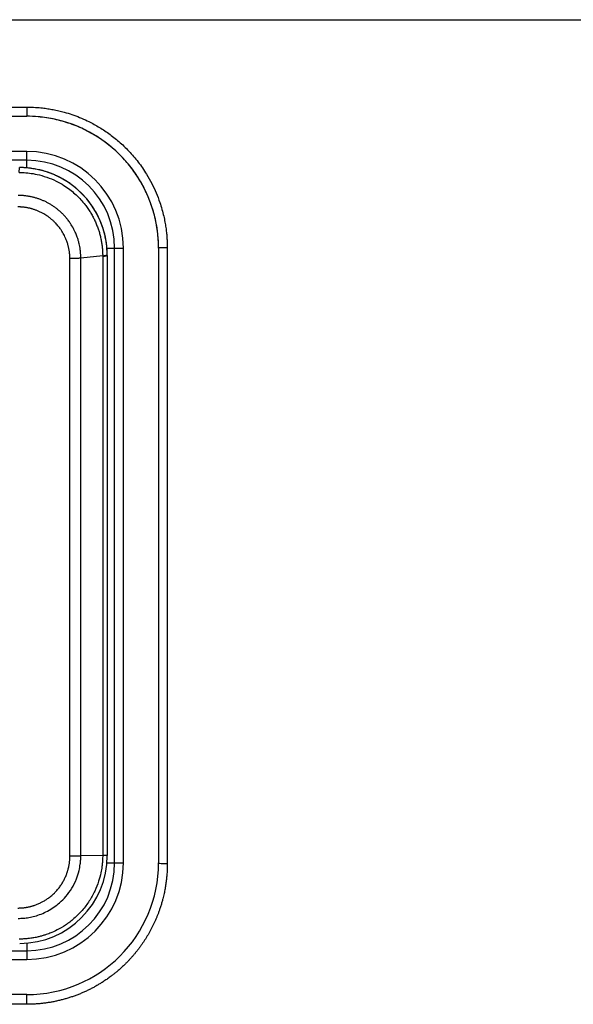
# Model space of a CAD drawing. Units: millimetres. Extents: x -873 to 1788, y -721 to 721.
# Drawn here: x -75 to -56, y 29 to 62 of the extents above; entities that cross this region are included whole.
import ezdxf

# ---------------------------------------------------------------- set-up
doc = ezdxf.new("R2010")
doc.units = ezdxf.units.MM

msp = doc.modelspace()

# ---------------------------------------------------------------- linework, layer by layer
for p, q in [((-107.245, 62.16), (-5.353, 62.16)), ((-95.745, 59.175), (-74.745, 59.175)), ((-95.745, 58.86), (-74.745, 58.86)), ((-74.745, 59.175), (-74.745, 58.86)), ((-74.745, 57.66), (-95.745, 57.66)), ((-74.745, 57.36), (-74.745, 57.66)), ((-74.745, 57.36), (-95.745, 57.36)), ((-74.745, 57.099), (-74.745, 57.36)), ((-72.005, 54.36), (-71.745, 54.36)), ((-71.745, 33.36), (-71.745, 54.36)), ((-71.745, 54.36), (-71.445, 54.36)), ((-71.445, 33.36), (-71.445, 54.36)), ((-70.245, 54.36), (-70.245, 33.36)), ((-69.945, 54.368), (-69.945, 33.336)), ((-72.152, 54.093), (-72.898, 54.015)), ((-72.898, 33.602), (-72.898, 54.015)), ((-72.152, 54.093), (-72.152, 54.069)), ((-72.152, 54.069), (-72.152, 33.608)), ((-71.995, 54.11), (-71.995, 54.131)), ((-71.995, 54.11), (-71.995, 33.611)), ((-72.152, 33.608), (-72.898, 33.602)), ((-72.152, 33.608), (-72.152, 33.607)), ((-72.005, 33.36), (-71.745, 33.36)), ((-71.995, 33.611), (-71.995, 33.61)), ((-71.995, 33.609), (-71.995, 33.61)), ((-71.745, 33.36), (-71.445, 33.36)), ((-74.745, 30.62), (-74.745, 30.36)), ((-95.745, 30.36), (-74.745, 30.36)), ((-74.745, 30.36), (-74.745, 30.06)), ((-95.745, 30.06), (-74.745, 30.06)), ((-74.745, 28.86), (-95.745, 28.86)), ((-74.745, 28.529), (-74.745, 28.86)), ((-74.745, 28.529), (-95.745, 28.529))]:
    msp.add_line(p, q)
for centre, radius, start, end in [((-74.745, 54.36), 4.5, 0, 90), ((-74.745, 54.36), 3.3, 0, 90), ((-74.745, 54.36), 3, 0, 90), ((-74.995, 54.11), 3, 89.8006, 90), ((-74.995, 54.11), 3, 89.7997, 89.8006), ((-74.995, 54.11), 3, 0.4119, 89.7997), ((-74.995, 54.11), 3, 0, 0.4119), ((-74.995, 33.61), 3, 270.1819, 0), ((-74.745, 33.36), 3, 270, 0), ((-74.745, 33.36), 3.3, 270, 0), ((-74.745, 33.36), 4.5, 270, 0)]:
    msp.add_arc(centre, radius, start, end)
for centre, major_axis, ratio, start_param, end_param in [((-69.945, 54.36), (-0.3, 0), 0.025718, 4.712389, 6.283185), ((-69.945, 33.36), (0.3, 0), 0.07944, 3.141593, 4.712389)]:
    msp.add_ellipse(centre, major_axis=major_axis, ratio=ratio, start_param=start_param, end_param=end_param)
for points, knots in [([(-74.745, 59.175), (-74.644, 59.174), (-74.463, 59.169), (-74.222, 59.147), (-74.021, 59.121), (-73.838, 59.089), (-73.652, 59.05), (-73.439, 58.995), (-73.2, 58.922), (-72.937, 58.824), (-72.699, 58.718), (-72.486, 58.611), (-72.301, 58.507), (-72.12, 58.394), (-71.943, 58.273), (-71.768, 58.141), (-71.595, 57.997), (-71.424, 57.841), (-71.255, 57.671), (-71.093, 57.49), (-70.937, 57.298), (-70.79, 57.095), (-70.633, 56.853), (-70.474, 56.572), (-70.324, 56.25), (-70.21, 55.952), (-70.126, 55.685), (-70.069, 55.46), (-70.026, 55.252), (-69.995, 55.066), (-69.974, 54.898), (-69.961, 54.749), (-69.952, 54.611), (-69.947, 54.486), (-69.945, 54.406), (-69.945, 54.368)], [0, 0, 0, 0, 0.040035, 0.072192, 0.096543, 0.121005, 0.146227, 0.172083, 0.208572, 0.245809, 0.283844, 0.31233, 0.340503, 0.368553, 0.396824, 0.425919, 0.455553, 0.486463, 0.518073, 0.550457, 0.582994, 0.616263, 0.6502, 0.697344, 0.744336, 0.791106, 0.823887, 0.855396, 0.883188, 0.908465, 0.929988, 0.950292, 0.968114, 0.984683, 1, 1, 1, 1]), ([(-70.245, 54.36), (-70.245, 54.549), (-70.257, 54.738), (-70.304, 55.114), (-70.34, 55.3), (-70.431, 55.653), (-70.485, 55.819), (-70.616, 56.159), (-70.695, 56.331), (-70.875, 56.665), (-70.976, 56.825), (-71.185, 57.118), (-71.293, 57.251), (-71.534, 57.518), (-71.67, 57.651), (-71.952, 57.893), (-72.097, 58.003), (-72.406, 58.209), (-72.57, 58.304), (-72.909, 58.473), (-73.083, 58.546), (-73.437, 58.67), (-73.616, 58.72), (-73.98, 58.798), (-74.166, 58.826), (-74.483, 58.854), (-74.614, 58.86), (-74.745, 58.86)], [0.000012, 0.000012, 0.000012, 0.000012, 0.0803261, 0.0803261, 0.1606584, 0.1606584, 0.2349573, 0.2349573, 0.315321, 0.315321, 0.3956899, 0.3956899, 0.4681994, 0.4681994, 0.5485303, 0.5485303, 0.6258768, 0.6258768, 0.706136, 0.706136, 0.786348, 0.786348, 0.8649928, 0.8649928, 0.9444897, 0.9444897, 0.9999737, 0.9999737, 0.9999737, 0.9999737]), ([(-75.002, 56.941), (-75.002, 56.949), (-75.001, 56.967), (-75, 56.995), (-74.998, 57.027), (-74.995, 57.057), (-74.992, 57.082), (-74.99, 57.098), (-74.987, 57.106), (-74.986, 57.109), (-74.985, 57.11), (-74.984, 57.11)], [0, 0, 0, 0, 0.07446, 0.174094, 0.298271, 0.447199, 0.595431, 0.738912, 0.853174, 0.938928, 1, 1, 1, 1]), ([(-75.002, 56.941), (-74.944, 56.941), (-74.809, 56.937), (-74.578, 56.913), (-74.294, 56.857), (-73.98, 56.758), (-73.681, 56.622), (-73.433, 56.474), (-73.231, 56.327), (-73.057, 56.177), (-72.897, 56.015), (-72.765, 55.859), (-72.659, 55.714), (-72.573, 55.583), (-72.497, 55.452), (-72.431, 55.321), (-72.372, 55.189), (-72.32, 55.056), (-72.275, 54.92), (-72.237, 54.784), (-72.206, 54.646), (-72.182, 54.508), (-72.165, 54.37), (-72.155, 54.231), (-72.152, 54.139), (-72.152, 54.093)], [0, 0, 0, 0, 0.039004, 0.090979, 0.1559, 0.233713, 0.311414, 0.376053, 0.427693, 0.479171, 0.529924, 0.579935, 0.61574, 0.65088, 0.684576, 0.717516, 0.749557, 0.781475, 0.813143, 0.844647, 0.875901, 0.907116, 0.93817, 0.969115, 1, 1, 1, 1]), ([(-71.995, 54.131), (-71.995, 54.141), (-71.995, 54.15), (-71.996, 54.178), (-71.996, 54.197), (-71.998, 54.253), (-72, 54.291), (-72.008, 54.401), (-72.016, 54.474), (-72.046, 54.676), (-72.073, 54.805), (-72.145, 55.055), (-72.188, 55.176), (-72.29, 55.414), (-72.349, 55.53), (-72.482, 55.754), (-72.556, 55.862), (-72.716, 56.065), (-72.802, 56.161), (-72.985, 56.341), (-73.083, 56.425), (-73.287, 56.58), (-73.394, 56.65), (-73.615, 56.777), (-73.729, 56.832), (-73.963, 56.929), (-74.082, 56.97), (-74.325, 57.037), (-74.447, 57.062), (-74.636, 57.089), (-74.702, 57.096), (-74.808, 57.104), (-74.849, 57.107), (-74.906, 57.109), (-74.922, 57.109), (-74.953, 57.11), (-74.969, 57.11), (-74.984, 57.11)], [0.028812, 0.028812, 0.028812, 0.028812, 0.142971, 0.142971, 0.371725, 0.371725, 0.829232, 0.829232, 1.715652, 1.715652, 3.317651, 3.317651, 4.876177, 4.876177, 6.464044, 6.464044, 8.043592, 8.043592, 9.605538, 9.605538, 11.165086, 11.165086, 12.714886, 12.714886, 14.253882, 14.253882, 15.787497, 15.787497, 17.305011, 17.305011, 18.104857, 18.104857, 18.602106, 18.602106, 18.797391, 18.797391, 18.985923, 18.985923, 18.985923, 18.985923]), ([(-72.898, 54.015), (-72.898, 54.054), (-72.9, 54.126), (-72.909, 54.241), (-72.923, 54.351), (-72.942, 54.454), (-72.96, 54.532), (-72.977, 54.594), (-72.995, 54.658), (-73.025, 54.749), (-73.076, 54.879), (-73.151, 55.034), (-73.24, 55.182), (-73.32, 55.296), (-73.38, 55.371), (-73.423, 55.423), (-73.46, 55.464), (-73.498, 55.505), (-73.537, 55.543), (-73.576, 55.581), (-73.616, 55.617), (-73.657, 55.653), (-73.699, 55.687), (-73.741, 55.721), (-73.785, 55.753), (-73.843, 55.794), (-73.903, 55.833), (-73.965, 55.87), (-74.012, 55.896), (-74.059, 55.921), (-74.107, 55.945), (-74.156, 55.967), (-74.205, 55.989), (-74.254, 56.009), (-74.304, 56.028), (-74.354, 56.045), (-74.404, 56.062), (-74.454, 56.076), (-74.504, 56.09), (-74.553, 56.102), (-74.601, 56.112), (-74.648, 56.122), (-74.695, 56.13), (-74.746, 56.137), (-74.8, 56.144), (-74.858, 56.15), (-74.91, 56.153), (-74.956, 56.156), (-74.997, 56.157), (-75.024, 56.157), (-75.038, 56.157)], [0, 0, 0, 0, 0.034601, 0.064163, 0.102484, 0.133817, 0.157727, 0.173994, 0.190486, 0.217531, 0.259176, 0.31538, 0.371471, 0.413006, 0.440031, 0.456772, 0.473394, 0.489783, 0.50606, 0.522227, 0.538401, 0.554571, 0.570729, 0.586865, 0.602988, 0.619082, 0.651181, 0.667183, 0.683149, 0.699102, 0.715038, 0.730969, 0.746849, 0.762687, 0.778458, 0.794205, 0.809775, 0.825183, 0.840274, 0.855204, 0.869719, 0.883982, 0.897857, 0.911605, 0.929233, 0.946458, 0.963298, 0.975633, 0.987865, 1, 1, 1, 1]), ([(-73.271, 53.999), (-73.271, 54.011), (-73.271, 54.036), (-73.273, 54.073), (-73.275, 54.111), (-73.278, 54.149), (-73.282, 54.187), (-73.287, 54.225), (-73.293, 54.264), (-73.299, 54.303), (-73.307, 54.342), (-73.315, 54.381), (-73.326, 54.425), (-73.339, 54.475), (-73.356, 54.531), (-73.376, 54.588), (-73.398, 54.646), (-73.425, 54.711), (-73.459, 54.784), (-73.5, 54.86), (-73.539, 54.925), (-73.574, 54.98), (-73.611, 55.032), (-73.654, 55.089), (-73.703, 55.149), (-73.751, 55.201), (-73.793, 55.245), (-73.829, 55.279), (-73.863, 55.311), (-73.899, 55.342), (-73.939, 55.375), (-73.991, 55.415), (-74.053, 55.46), (-74.126, 55.507), (-74.194, 55.546), (-74.255, 55.577), (-74.304, 55.601), (-74.351, 55.622), (-74.397, 55.641), (-74.442, 55.658), (-74.487, 55.674), (-74.532, 55.688), (-74.577, 55.701), (-74.621, 55.713), (-74.665, 55.723), (-74.708, 55.732), (-74.752, 55.74), (-74.794, 55.747), (-74.837, 55.752), (-74.879, 55.757), (-74.921, 55.76), (-74.962, 55.763), (-75.003, 55.765), (-75.031, 55.765), (-75.044, 55.765)], [0, 0, 0, 0, 0.0133424, 0.0267501, 0.0402197, 0.0538185, 0.0674899, 0.0813746, 0.0953994, 0.1096199, 0.1238932, 0.1383143, 0.1528438, 0.172426, 0.1936325, 0.2164382, 0.2375657, 0.2603459, 0.2930002, 0.3242102, 0.3539739, 0.3743043, 0.3949477, 0.423006, 0.4511791, 0.4795242, 0.4992342, 0.5172504, 0.5336689, 0.5501945, 0.5690178, 0.5900301, 0.6212299, 0.6527155, 0.6844509, 0.7064114, 0.7263294, 0.7441168, 0.7618214, 0.77925, 0.796462, 0.8132903, 0.8299473, 0.8462813, 0.862436, 0.8783109, 0.8940895, 0.9096269, 0.9250396, 0.940244, 0.9553697, 0.9703285, 0.9851966, 1, 1, 1, 1]), ([(-72.898, 54.015), (-72.906, 54.014), (-72.924, 54.012), (-72.958, 54.009), (-73.002, 54.006), (-73.057, 54.003), (-73.117, 54.001), (-73.175, 53.999), (-73.226, 53.999), (-73.257, 53.999), (-73.271, 53.999)], [0, 0, 0, 0, 0.077361, 0.180856, 0.30986, 0.46447, 0.626962, 0.771648, 0.89868, 1, 1, 1, 1]), ([(-73.271, 33.6), (-73.271, 35.304), (-73.271, 38.712), (-73.271, 44.667), (-73.271, 49.762), (-73.271, 53.152), (-73.271, 53.999)], [0, 0, 0, 0, 0.249794, 0.5, 0.875169, 1, 1, 1, 1]), ([(-72.152, 54.093), (-72.145, 54.094), (-72.127, 54.096), (-72.1, 54.099), (-72.069, 54.104), (-72.041, 54.11), (-72.018, 54.116), (-72.004, 54.121), (-71.998, 54.126), (-71.995, 54.129), (-71.995, 54.131), (-71.995, 54.131)], [0, 0, 0, 0, 0.076957, 0.17997, 0.3084, 0.462489, 0.615886, 0.760529, 0.871099, 0.948257, 1, 1, 1, 1]), ([(-71.995, 54.11), (-71.995, 54.109), (-71.996, 54.106), (-72, 54.101), (-72.01, 54.095), (-72.029, 54.089), (-72.056, 54.083), (-72.088, 54.077), (-72.12, 54.073), (-72.142, 54.07), (-72.152, 54.069)], [0, 0, 0, 0, 0.077268, 0.180647, 0.309497, 0.463915, 0.626335, 0.771109, 0.898392, 1, 1, 1, 1]), ([(-75.046, 31.817), (-75.034, 31.817), (-75.01, 31.818), (-74.974, 31.819), (-74.937, 31.821), (-74.9, 31.823), (-74.862, 31.827), (-74.825, 31.832), (-74.787, 31.837), (-74.748, 31.843), (-74.709, 31.85), (-74.67, 31.858), (-74.63, 31.868), (-74.59, 31.878), (-74.55, 31.889), (-74.509, 31.902), (-74.462, 31.917), (-74.411, 31.936), (-74.356, 31.959), (-74.305, 31.981), (-74.258, 32.004), (-74.215, 32.026), (-74.168, 32.052), (-74.106, 32.089), (-74.02, 32.145), (-73.914, 32.226), (-73.808, 32.321), (-73.726, 32.408), (-73.666, 32.479), (-73.621, 32.537), (-73.581, 32.593), (-73.545, 32.648), (-73.512, 32.703), (-73.482, 32.758), (-73.454, 32.813), (-73.427, 32.87), (-73.402, 32.928), (-73.38, 32.985), (-73.363, 33.033), (-73.35, 33.075), (-73.339, 33.111), (-73.329, 33.147), (-73.321, 33.181), (-73.313, 33.213), (-73.306, 33.247), (-73.299, 33.283), (-73.293, 33.32), (-73.288, 33.353), (-73.285, 33.38), (-73.282, 33.407), (-73.279, 33.436), (-73.276, 33.468), (-73.274, 33.498), (-73.273, 33.524), (-73.272, 33.548), (-73.271, 33.573), (-73.271, 33.591), (-73.271, 33.6)], [0, 0, 0, 0, 0.013015, 0.026092, 0.039231, 0.052511, 0.065871, 0.079463, 0.093205, 0.107159, 0.12117, 0.13545, 0.149958, 0.164835, 0.179858, 0.195216, 0.210761, 0.231912, 0.25335, 0.275046, 0.291747, 0.308606, 0.327824, 0.349242, 0.385141, 0.437726, 0.492676, 0.537671, 0.56621, 0.592552, 0.616395, 0.639892, 0.66273, 0.685293, 0.707301, 0.729007, 0.75316, 0.775031, 0.794593, 0.80867, 0.822325, 0.835293, 0.847982, 0.859906, 0.871349, 0.885582, 0.899149, 0.912067, 0.920787, 0.92923, 0.940791, 0.95249, 0.964324, 0.972704, 0.980889, 0.989922, 1, 1, 1, 1]), ([(-75.038, 31.464), (-74.979, 31.464), (-74.855, 31.469), (-74.665, 31.493), (-74.462, 31.539), (-74.248, 31.61), (-74.03, 31.71), (-73.819, 31.838), (-73.607, 32.004), (-73.396, 32.218), (-73.199, 32.491), (-73.05, 32.79), (-72.961, 33.069), (-72.918, 33.294), (-72.901, 33.464), (-72.898, 33.561), (-72.898, 33.602)], [0, 0, 0, 0, 0.053379, 0.11039, 0.171047, 0.239008, 0.310611, 0.385115, 0.45889, 0.550216, 0.652516, 0.758486, 0.847448, 0.913301, 0.963342, 1, 1, 1, 1]), ([(-72.152, 33.607), (-72.152, 33.584), (-72.153, 33.534), (-72.156, 33.456), (-72.163, 33.355), (-72.178, 33.208), (-72.216, 32.992), (-72.291, 32.71), (-72.419, 32.386), (-72.604, 32.05), (-72.843, 31.733), (-73.12, 31.456), (-73.411, 31.234), (-73.688, 31.072), (-73.926, 30.965), (-74.107, 30.9), (-74.242, 30.859), (-74.366, 30.828), (-74.499, 30.8), (-74.637, 30.779), (-74.755, 30.767), (-74.85, 30.76), (-74.929, 30.757), (-74.979, 30.756), (-75.002, 30.756)], [0, 0, 0, 0, 0.015593, 0.032953, 0.052078, 0.083489, 0.1314, 0.1987, 0.278106, 0.364469, 0.454533, 0.543455, 0.626004, 0.699024, 0.758659, 0.800391, 0.82776, 0.853199, 0.885997, 0.919582, 0.946971, 0.966214, 0.983889, 1, 1, 1, 1]), ([(-69.945, 33.336), (-69.945, 33.31), (-69.946, 33.259), (-69.948, 33.182), (-69.951, 33.105), (-69.955, 33.028), (-69.961, 32.95), (-69.968, 32.872), (-69.976, 32.794), (-69.985, 32.715), (-69.996, 32.636), (-70.008, 32.556), (-70.022, 32.475), (-70.038, 32.393), (-70.056, 32.308), (-70.075, 32.222), (-70.1, 32.123), (-70.13, 32.011), (-70.167, 31.888), (-70.205, 31.774), (-70.242, 31.669), (-70.279, 31.574), (-70.317, 31.479), (-70.358, 31.384), (-70.401, 31.29), (-70.446, 31.197), (-70.492, 31.106), (-70.54, 31.016), (-70.59, 30.928), (-70.641, 30.842), (-70.694, 30.757), (-70.748, 30.673), (-70.804, 30.591), (-70.861, 30.511), (-70.919, 30.432), (-70.98, 30.354), (-71.042, 30.277), (-71.105, 30.202), (-71.17, 30.128), (-71.236, 30.055), (-71.304, 29.984), (-71.382, 29.906), (-71.47, 29.821), (-71.569, 29.73), (-71.664, 29.649), (-71.754, 29.576), (-71.848, 29.502), (-71.955, 29.423), (-72.077, 29.339), (-72.193, 29.263), (-72.304, 29.196), (-72.407, 29.137), (-72.514, 29.079), (-72.625, 29.022), (-72.739, 28.968), (-72.855, 28.916), (-72.974, 28.867), (-73.095, 28.821), (-73.218, 28.778), (-73.343, 28.738), (-73.469, 28.701), (-73.596, 28.668), (-73.723, 28.638), (-73.851, 28.612), (-73.979, 28.59), (-74.107, 28.571), (-74.235, 28.555), (-74.363, 28.544), (-74.49, 28.536), (-74.618, 28.531), (-74.702, 28.529), (-74.745, 28.529)], [0, 0, 0, 0, 0.010152, 0.020323, 0.030511, 0.040746, 0.051013, 0.061357, 0.071752, 0.082215, 0.092696, 0.103363, 0.114194, 0.125357, 0.136681, 0.148434, 0.160458, 0.17708, 0.194023, 0.211317, 0.224702, 0.238173, 0.251772, 0.265409, 0.279078, 0.292727, 0.306268, 0.319724, 0.333043, 0.346306, 0.359486, 0.372627, 0.385713, 0.398785, 0.411827, 0.42485, 0.437873, 0.450907, 0.463945, 0.476978, 0.490007, 0.50304, 0.52067, 0.53852, 0.556578, 0.570461, 0.584549, 0.603834, 0.623502, 0.643536, 0.659137, 0.674932, 0.69117, 0.70766, 0.72447, 0.741351, 0.758446, 0.775667, 0.793043, 0.810446, 0.827916, 0.845402, 0.862855, 0.880258, 0.897567, 0.914813, 0.931943, 0.949021, 0.966033, 0.983026, 1, 1, 1, 1]), ([(-73.271, 33.6), (-73.261, 33.6), (-73.236, 33.6), (-73.194, 33.6), (-73.142, 33.6), (-73.083, 33.6), (-73.025, 33.601), (-72.973, 33.601), (-72.932, 33.601), (-72.908, 33.601), (-72.898, 33.602)], [0, 0, 0, 0, 0.077353, 0.180844, 0.309834, 0.464442, 0.626942, 0.771643, 0.898679, 1, 1, 1, 1]), ([(-71.995, 33.611), (-71.995, 33.611), (-71.996, 33.611), (-72, 33.611), (-72.01, 33.61), (-72.029, 33.61), (-72.055, 33.61), (-72.085, 33.609), (-72.113, 33.609), (-72.135, 33.609), (-72.147, 33.609), (-72.152, 33.608)], [0, 0, 0, 0, 0.077251, 0.180605, 0.309425, 0.463879, 0.61746, 0.761956, 0.872139, 0.948762, 1, 1, 1, 1]), ([(-71.995, 33.61), (-71.995, 33.61), (-71.996, 33.61), (-72, 33.609), (-72.01, 33.609), (-72.029, 33.608), (-72.056, 33.608), (-72.088, 33.608), (-72.12, 33.607), (-72.142, 33.607), (-72.152, 33.607)], [0, 0, 0, 0, 0.07725, 0.180605, 0.309425, 0.463818, 0.626239, 0.771036, 0.898356, 1, 1, 1, 1])]:
    msp.add_open_spline(points, degree=3, knots=knots)

doc.saveas('drawing.dxf')
